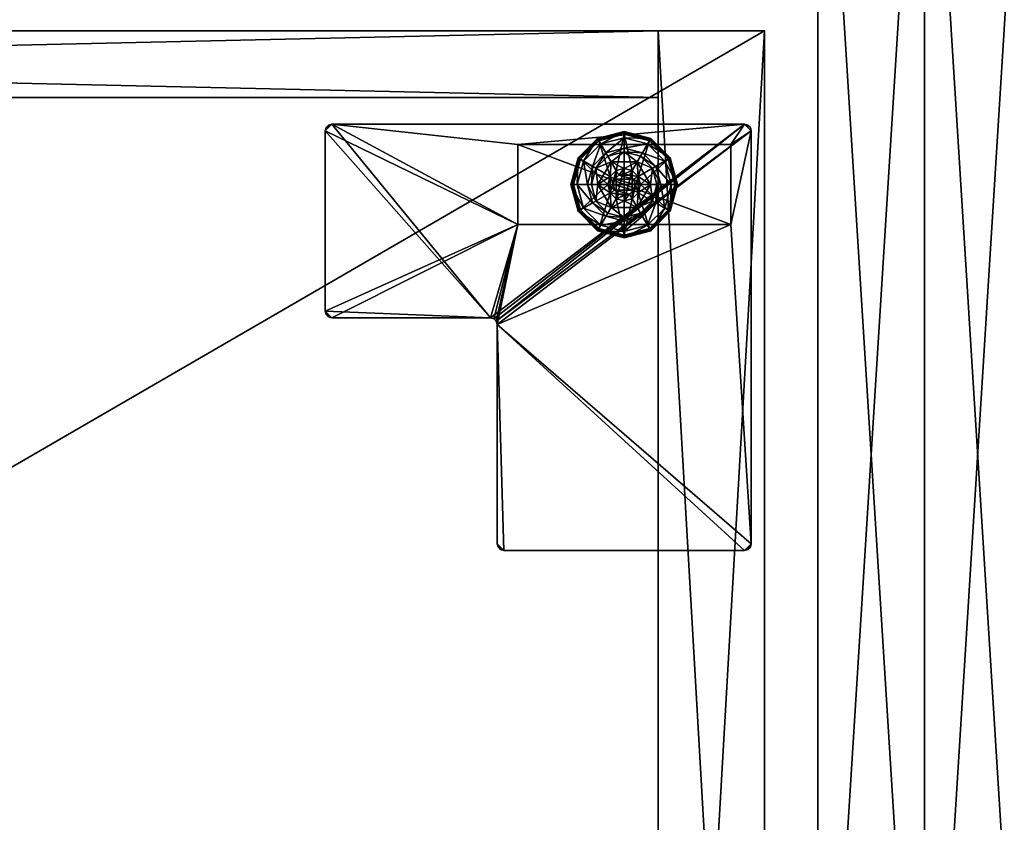
# Model space of a CAD drawing. Extents: x -1 to 145, y 0 to 76.
# Drawn here: x 64 to 73, y 65 to 72 of the extents above; entities that cross this region are included whole.
import ezdxf

# ---------------------------------------------------------------- set-up
doc = ezdxf.new("R2010")
doc.units = 0
doc.header["$LTSCALE"] = 0.3
doc.header["$MEASUREMENT"] = 0
for name, color, linetype in [('A-FURN-ATTRIBUTE-T', 7, 'Continuous'), ('AFURFR-P', 2, 'Continuous'), ('DOS-MODESTIE-V', 3, 'Continuous'), ('EDGE', 1, 'Continuous'), ('FOND-H', 1, 'Continuous'), ('PIETEMENT-V', 2, 'Continuous'), ('QUINCAILLERIE-BLANC', 4, 'Continuous'), ('QUINCAILLERIE-CHR', 4, 'Continuous'), ('SURFACE-H', 7, 'Continuous')]:
    doc.layers.add(name, color=color, linetype=linetype)
doc.layers.add('COTES PLAN', color=7, linetype='Continuous', lineweight=20, true_color=0x0099cc)
doc.styles.add('LOGIFLEX - Notes', font='ARIALN.TTF', dxfattribs={"height": 0.09375})

# ---------------------------------------------------------------- blocks, each defined once
blk = doc.blocks.new('3-LV167242C')
at = {"layer": 'FOND-H'}
mesh = blk.add_polyface(dxfattribs=at)
corners = [(71, -16, 27.5), (1, -16, 27.5), (71, -0.625, 27.5), (1, -0.625, 27.5), (71, -0.625, 28.5), (1, -0.625, 28.5), (71, -16, 28.5), (1, -16, 28.5)]
mesh.append_faces([[corners[k] for k in face] for face in [(0, 1, 2, 2), (4, 5, 6, 6), (3, 5, 2, 2), (1, 7, 3, 3), (0, 6, 1, 1), (2, 4, 0, 0)]], dxfattribs={"vtx1": -1, "vtx2": -1})
mesh.append_faces([[corners[k] for k in face] for face in [(1, 3, 2, 2), (5, 7, 6, 6), (5, 4, 2, 2), (7, 5, 3, 3), (6, 7, 1, 1), (4, 6, 0, 0)]], dxfattribs={"vtx2": -1, "vtx3": -1})
at = {"layer": 'PIETEMENT-V'}
mesh = blk.add_polyface(dxfattribs=at)
corners = [(71, 0, 40.5), (71, -16, 40.5), (72, 0, 40.5), (72, -16, 40.5), (72, 0), (72, -16), (71, 0), (71, -16)]
mesh.append_faces([[corners[k] for k in face] for face in [(0, 1, 2, 2), (4, 5, 6, 6), (3, 5, 2, 2), (1, 7, 3, 3), (0, 6, 1, 1), (2, 4, 0, 0)]], dxfattribs={"vtx1": -1, "vtx2": -1})
mesh.append_faces([[corners[k] for k in face] for face in [(1, 3, 2, 2), (5, 7, 6, 6), (5, 4, 2, 2), (7, 5, 3, 3), (6, 7, 1, 1), (4, 6, 0, 0)]], dxfattribs={"vtx2": -1, "vtx3": -1})
at = {"layer": 'SURFACE-H'}
mesh = blk.add_polyface(dxfattribs=at)
corners = [(0, 0, 41.5), (0, -16, 41.5), (72, 0, 41.5), (72, -16, 41.5), (72, 0, 40.5), (72, -16, 40.5), (0, 0, 40.5), (0, -16, 40.5)]
mesh.append_faces([[corners[k] for k in face] for face in [(0, 1, 2, 2), (4, 5, 6, 6), (3, 5, 2, 2), (1, 7, 3, 3), (0, 6, 1, 1), (2, 4, 0, 0)]], dxfattribs={"vtx1": -1, "vtx2": -1})
mesh.append_faces([[corners[k] for k in face] for face in [(1, 3, 2, 2), (5, 7, 6, 6), (5, 4, 2, 2), (7, 5, 3, 3), (6, 7, 1, 1), (4, 6, 0, 0)]], dxfattribs={"vtx2": -1, "vtx3": -1})
blk = doc.blocks.new('LV167242UN23_THREEDVIEW_BACK_____BACK_____C_____LEGGROMMET_____GRR_____MGR_____No')
blk.add_blockref('3-LV167242C', (0, 0))
blk = doc.blocks.new('3_LV167242UN23_____XI_____XO_____BACK_____C_____LEGGROMMET_____GRR_____MGR_____No')
blk.add_blockref('LV167242UN23_THREEDVIEW_BACK_____BACK_____C_____LEGGROMMET_____GRR_____MGR_____No', (0, 0))
blk = doc.blocks.new('3-LV1830K25')
at = {"layer": 'AFURFR-P'}
for p in [(30, 0, 4.5), (29, 0, 24), (29, 0, 24), (29, 0, 5.5), (29, 0, 24), (29, 0, 5.5), (29, 0, 24), (30, 0, 25), (30, 0, 24), (30, 0, 25), (30, 0, 24), (30, 0, 5.5), (30, 0, 24), (30, 0, 24), (30, 0, 5.5), (30, 0, 24), (30, 0, 5.5), (30, 0, 24), (29, -0.625, 24), (29, -0.625, 24), (29, -0.625, 5.5)]:
    blk.add_point(p, dxfattribs=at)
at = {"layer": 'DOS-MODESTIE-V'}
mesh = blk.add_polyface(dxfattribs=at)
corners = [(1, 0, 5.5), (1, -0.625, 5.5), (1, 0, 24), (1, -0.625, 24), (29, 0, 24), (29, 0, 5.5), (29, -0.625, 24), (29, -0.625, 5.5)]
mesh.append_faces([[corners[k] for k in face] for face in [(0, 1, 2, 2), (2, 4, 0, 0), (3, 6, 2, 2), (1, 7, 3, 3), (0, 5, 1, 1), (7, 5, 6, 6)]], dxfattribs={"vtx1": -1, "vtx2": -1})
mesh.append_faces([[corners[k] for k in face] for face in [(1, 3, 2, 2), (4, 5, 0, 0), (6, 4, 2, 2), (7, 6, 3, 3), (5, 7, 1, 1), (5, 4, 6, 6)]], dxfattribs={"vtx2": -1, "vtx3": -1})
at = {"layer": 'EDGE'}
mesh = blk.add_polyface(dxfattribs=at)
corners = [(0, 0, 24), (30, 0, 24), (0, 0, 25), (30, 0, 25), (0, -18, 24), (0, -18, 25), (30, -18, 24), (30, -18, 25)]
mesh.append_faces([[corners[k] for k in face] for face in [(0, 1, 2, 2), (3, 2, 1, 1), (4, 0, 5, 5), (2, 5, 0, 0), (1, 6, 3, 3), (7, 3, 6, 6), (6, 4, 7, 7), (5, 7, 4, 4)]], dxfattribs={"vtx1": -1, "vtx2": -1})
at = {"layer": 'FOND-H'}
mesh = blk.add_polyface(dxfattribs=at)
corners = [(0, -17.375, 5.5), (0, -17.375, 4.5), (30, -17.375, 5.5), (30, -17.375, 4.5), (30, 0, 5.5), (0, 0, 5.5), (30, 0, 4.5), (0, 0, 4.5)]
mesh.append_faces([[corners[k] for k in face] for face in [(0, 1, 2, 2), (2, 4, 0, 0), (3, 6, 2, 2), (1, 7, 3, 3), (0, 5, 1, 1), (7, 5, 6, 6)]], dxfattribs={"vtx1": -1, "vtx2": -1})
mesh.append_faces([[corners[k] for k in face] for face in [(1, 3, 2, 2), (4, 5, 0, 0), (6, 4, 2, 2), (7, 6, 3, 3), (5, 7, 1, 1), (5, 4, 6, 6)]], dxfattribs={"vtx2": -1, "vtx3": -1})
at = {"layer": 'PIETEMENT-V'}
mesh = blk.add_polyface(dxfattribs=at)
corners = [(29, -17.375, 5.5), (30, -17.375, 5.5), (30, -17.375, 24), (29, -17.375, 24), (30, 0, 24), (30, 0, 5.5), (29, 0, 24), (29, 0, 5.5)]
mesh.append_faces([[corners[k] for k in face] for face in [(3, 0, 2, 2), (5, 4, 1, 1), (4, 6, 2, 2), (6, 7, 3, 3), (7, 5, 0, 0), (4, 5, 6, 6)]], dxfattribs={"vtx1": -1, "vtx2": -1})
mesh.append_faces([[corners[k] for k in face] for face in [(0, 1, 2, 2), (4, 2, 1, 1), (6, 3, 2, 2), (7, 0, 3, 3), (5, 1, 0, 0), (5, 7, 6, 6)]], dxfattribs={"vtx2": -1, "vtx3": -1})
at = {"layer": 'QUINCAILLERIE-BLANC'}
mesh = blk.add_polyface(dxfattribs=at)
corners = [(28.5499, -1.3663, 0.5758), (28.6057, -1.3104, 0.5758), (28.559, -1.2295, 0.5758), (28.682, -1.29, 0.5758), (28.436, -1.4425, 0.5758), (28.559, -1.2295, 0.38), (28.682, -1.29, 2.035), (28.6057, -1.3104, 2.035), (28.805, -1.2295, 0.38), (28.682, -1.135, 0.38), (28.5282, -1.1762, 0.38), (28.4157, -1.2888, 0.38), (28.249, -1.1925, 0.12), (28.3005, -1.2222, 0.1453), (28.432, -1.0095, 0.12), (28.682, -1.0019, 0.1453), (28.682, -0.9425, 0.12), (28.4617, -1.061, 0.1453), (28.5104, -1.1453, 0.2427), (28.682, -1.0994, 0.2427), (28.3848, -1.2709, 0.2427), (28.682, -0.9425, 0.025), (28.249, -1.1925, 0.025), (28.432, -1.0095, 0.025), (28.2706, -1.205), (28.2598, -1.1988, 0.0033), (28.4445, -1.0311), (28.1945, -1.4425, 0.0033), (28.2519, -1.1942, 0.0125), (28.682, -0.955, 0.0033), (28.682, -0.9675), (28.4382, -1.0203, 0.0033), (28.682, -1.29), (28.6057, -1.3104), (28.5499, -1.3663), (28.682, -1.29, 0.12), (28.6057, -1.3104, 0.12)]
mesh.append_faces([[corners[k] for k in face] for face in [(8, 9, 5, 5), (30, 33, 26, 26), (34, 26, 33, 33)]], dxfattribs={"vtx0": -1, "vtx1": -1, "vtx2": -1})
mesh.append_faces([[corners[k] for k in face] for face in [(0, 1, 2, 2), (1, 3, 2, 2), (9, 10, 5, 5), (10, 11, 5, 5), (32, 33, 30, 30), (24, 26, 34, 34)]], dxfattribs={"vtx1": -1, "vtx2": -1, "vtx3": -1})
mesh.append_faces([[corners[k] for k in face] for face in [(6, 3, 7, 7), (1, 7, 3, 3), (12, 13, 14, 14), (15, 16, 17, 17), (15, 17, 18, 18), (15, 18, 19, 19), (13, 20, 17, 17), (13, 17, 14, 14), (11, 10, 18, 18), (11, 18, 20, 20), (9, 19, 10, 10), (19, 18, 10, 10), (14, 17, 16, 16), (20, 18, 17, 17), (16, 21, 14, 14), (22, 12, 23, 23), (12, 14, 23, 23), (23, 14, 21, 21), (24, 25, 26, 26), (25, 27, 28, 28), (29, 30, 31, 31), (25, 28, 31, 31), (25, 31, 26, 26), (28, 22, 31, 31), (21, 29, 23, 23), (22, 23, 31, 31), (26, 31, 30, 30), (23, 29, 31, 31), (32, 35, 33, 33), (36, 33, 35, 35)]], dxfattribs={"vtx2": -1})
mesh.append_faces([[corners[k] for k in face] for face in [(4, 2, 5, 5)]], dxfattribs={"vtx2": -1, "vtx3": -1})
mesh = blk.add_polyface(dxfattribs=at)
corners = [(28.559, -1.2295, 0.5758), (28.682, -1.29, 0.5758), (28.805, -1.2295, 0.5758), (28.7582, -1.3104, 0.5758), (28.8141, -1.3663, 0.5758), (28.559, -1.2295, 0.38), (28.805, -1.2295, 0.38), (28.8141, -1.3663, 2.035), (28.8345, -1.4425, 0.5758), (28.7582, -1.3104, 2.035), (28.682, -1.29, 2.035), (28.8345, -1.4425, 2.035), (28.8358, -1.1762, 0.38), (28.682, -1.135, 0.38), (28.682, -0.9425, 0.12), (28.682, -1.0019, 0.1453), (28.932, -1.0095, 0.12), (28.682, -1.0994, 0.2427), (28.9023, -1.061, 0.1453), (28.8536, -1.1453, 0.2427), (28.682, -0.9425, 0.025), (28.932, -1.0095, 0.025), (28.682, -0.9675), (28.682, -0.955, 0.0033), (28.9195, -1.0311), (28.9258, -1.0203, 0.0033), (28.682, -1.29), (28.7582, -1.3104), (28.8141, -1.3663), (28.8141, -1.3663, 0.12), (28.8345, -1.4425, 0.12), (28.682, -1.29, 0.12), (28.7582, -1.3104, 0.12), (28.8141, -1.5187, 0.12), (28.7582, -1.5746, 0.12), (28.7708, -1.3913, 2.085), (28.5932, -1.3913, 2.085), (28.7845, -1.4425, 2.085), (28.682, -1.34, 2.085), (28.6308, -1.3537, 2.085), (28.7332, -1.3537, 2.085), (28.5795, -1.4425, 2.085)]
mesh.append_faces([[corners[k] for k in face] for face in [(0, 1, 2, 2), (26, 22, 27, 27), (27, 24, 28, 28), (29, 34, 32, 32), (35, 36, 37, 37), (40, 39, 35, 35)]], dxfattribs={"vtx0": -1, "vtx1": -1, "vtx2": -1})
mesh.append_faces([[corners[k] for k in face] for face in [(5, 0, 6, 6), (30, 33, 29, 29), (38, 39, 40, 40)]], dxfattribs={"vtx1": -1, "vtx2": -1})
mesh.append_faces([[corners[k] for k in face] for face in [(1, 3, 2, 2), (3, 4, 2, 2), (12, 13, 6, 6), (22, 24, 27, 27), (36, 41, 37, 37)]], dxfattribs={"vtx1": -1, "vtx2": -1, "vtx3": -1})
mesh.append_faces([[corners[k] for k in face] for face in [(4, 7, 8, 8), (7, 4, 9, 9), (1, 10, 3, 3), (10, 9, 3, 3), (3, 9, 4, 4), (7, 11, 8, 8), (14, 15, 16, 16), (15, 17, 18, 18), (13, 12, 19, 19), (13, 19, 17, 17), (20, 14, 21, 21), (22, 23, 24, 24), (23, 20, 25, 25), (29, 28, 30, 30), (28, 29, 27, 27), (31, 26, 32, 32), (26, 27, 32, 32), (32, 27, 29, 29), (7, 35, 11, 11), (35, 7, 40, 40), (10, 38, 9, 9), (38, 40, 9, 9), (9, 40, 7, 7), (35, 37, 11, 11)]], dxfattribs={"vtx2": -1})
mesh.append_faces([[corners[k] for k in face] for face in [(0, 2, 6, 6)]], dxfattribs={"vtx2": -1, "vtx3": -1})
mesh = blk.add_polyface(dxfattribs=at)
corners = [(28.805, -1.2295, 0.38), (28.805, -1.2295, 0.5758), (28.928, -1.4425, 0.38), (28.928, -1.4425, 0.5758), (28.8141, -1.3663, 0.5758), (28.8345, -1.4425, 0.5758), (28.9483, -1.2888, 0.38), (28.8358, -1.1762, 0.38), (28.9895, -1.4425, 0.38), (29.115, -1.1925, 0.12), (29.0635, -1.2222, 0.1453), (29.182, -1.4425, 0.12), (28.9023, -1.061, 0.1453), (28.8536, -1.1453, 0.2427), (28.9792, -1.2709, 0.2427), (29.1226, -1.4425, 0.1453), (28.682, -1.0019, 0.1453), (28.932, -1.0095, 0.12), (29.0251, -1.4425, 0.2427), (28.682, -1.0994, 0.2427), (29.115, -1.1925, 0.025), (29.182, -1.4425, 0.025), (28.682, -0.9425, 0.12), (28.932, -1.0095, 0.025), (29.0934, -1.205), (29.1042, -1.1988, 0.0033), (29.157, -1.4425), (28.9258, -1.0203, 0.0033), (29.1695, -1.4425, 0.0033), (28.682, -0.955, 0.0033), (28.9195, -1.0311), (28.682, -0.9425, 0.025), (28.8141, -1.3663), (28.8345, -1.4425), (28.8345, -1.4425, 0.12)]
mesh.append_faces([[corners[k] for k in face] for face in [(1, 4, 3, 3), (2, 6, 0, 0), (6, 2, 8, 8), (32, 24, 33, 33), (24, 32, 30, 30)]], dxfattribs={"vtx0": -1, "vtx1": -1, "vtx2": -1})
mesh.append_faces([[corners[k] for k in face] for face in [(0, 1, 2, 2)]], dxfattribs={"vtx1": -1, "vtx2": -1})
mesh.append_faces([[corners[k] for k in face] for face in [(4, 5, 3, 3), (6, 7, 0, 0), (24, 26, 33, 33)]], dxfattribs={"vtx1": -1, "vtx2": -1, "vtx3": -1})
mesh.append_faces([[corners[k] for k in face] for face in [(9, 10, 11, 11), (10, 9, 12, 12), (10, 12, 13, 13), (10, 13, 14, 14), (10, 14, 15, 15), (10, 15, 11, 11), (16, 12, 17, 17), (6, 8, 18, 18), (6, 18, 14, 14), (6, 14, 7, 7), (14, 13, 7, 7), (14, 18, 15, 15), (17, 12, 9, 9), (19, 13, 12, 12), (20, 9, 21, 21), (9, 20, 17, 17), (22, 17, 23, 23), (23, 17, 20, 20), (9, 11, 21, 21), (24, 25, 26, 26), (25, 24, 27, 27), (25, 28, 26, 26), (29, 27, 30, 30), (20, 25, 23, 23), (25, 20, 28, 28), (20, 21, 28, 28), (31, 23, 27, 27), (30, 27, 24, 24), (23, 25, 27, 27), (32, 33, 34, 34)]], dxfattribs={"vtx2": -1})
mesh.append_faces([[corners[k] for k in face] for face in [(1, 3, 2, 2)]], dxfattribs={"vtx2": -1, "vtx3": -1})
mesh = blk.add_polyface(dxfattribs=at)
corners = [(28.436, -1.4425, 0.5758), (28.5499, -1.3663, 0.5758), (28.559, -1.2295, 0.5758), (28.5295, -1.4425, 0.5758), (28.436, -1.4425, 0.38), (28.559, -1.2295, 0.38), (28.5499, -1.3663, 2.035), (28.6057, -1.3104, 0.5758), (28.5295, -1.4425, 2.035), (28.5499, -1.5187, 2.035), (28.6057, -1.3104, 2.035), (28.4157, -1.2888, 0.38), (28.3745, -1.4425, 0.38), (28.3005, -1.2222, 0.1453), (28.249, -1.1925, 0.12), (28.2414, -1.4425, 0.1453), (28.3389, -1.4425, 0.2427), (28.3848, -1.2709, 0.2427), (28.182, -1.4425, 0.12), (28.249, -1.1925, 0.025), (28.182, -1.4425, 0.025), (28.2598, -1.1988, 0.0033), (28.2706, -1.205), (28.1945, -1.4425, 0.0033), (28.2519, -1.1942, 0.0125), (28.207, -1.4425), (28.5295, -1.4425), (28.5499, -1.3663), (28.5499, -1.3663, 0.12), (28.6057, -1.3104, 0.12), (28.5499, -1.5187), (28.5295, -1.4425, 0.12), (28.6057, -1.3104), (28.682, -1.29, 0.12), (28.6057, -1.5746, 0.12), (28.5499, -1.5187, 0.12), (28.5932, -1.3913, 2.085), (28.7708, -1.3913, 2.085), (28.6308, -1.3537, 2.085), (28.682, -1.34, 2.085), (28.682, -1.29, 2.035), (28.5795, -1.4425, 2.085), (28.5932, -1.4937, 2.085)]
mesh.append_faces([[corners[k] for k in face] for face in [(0, 1, 2, 2), (1, 0, 3, 3), (5, 11, 4, 4), (26, 22, 27, 27), (33, 34, 29, 29), (36, 37, 38, 38)]], dxfattribs={"vtx0": -1, "vtx1": -1, "vtx2": -1})
mesh.append_faces([[corners[k] for k in face] for face in [(4, 0, 5, 5)]], dxfattribs={"vtx1": -1, "vtx2": -1})
mesh.append_faces([[corners[k] for k in face] for face in [(11, 12, 4, 4), (25, 22, 26, 26), (28, 29, 35, 35)]], dxfattribs={"vtx1": -1, "vtx2": -1, "vtx3": -1})
mesh.append_faces([[corners[k] for k in face] for face in [(1, 6, 7, 7), (6, 1, 8, 8), (9, 8, 3, 3), (3, 8, 1, 1), (6, 10, 7, 7), (13, 14, 15, 15), (13, 15, 16, 16), (13, 16, 17, 17), (11, 17, 12, 12), (17, 16, 12, 12), (18, 15, 14, 14), (14, 19, 18, 18), (20, 18, 19, 19), (21, 22, 23, 23), (19, 24, 20, 20), (25, 23, 22, 22), (20, 24, 23, 23), (28, 27, 29, 29), (27, 28, 26, 26), (30, 26, 31, 31), (31, 26, 28, 28), (27, 32, 29, 29), (39, 40, 38, 38), (6, 36, 10, 10), (36, 6, 41, 41), (42, 41, 8, 8), (8, 41, 6, 6), (36, 38, 10, 10), (10, 38, 40, 40)]], dxfattribs={"vtx2": -1})
mesh = blk.add_polyface(dxfattribs=at)
corners = [(28.805, -1.6555, 0.5758), (28.559, -1.6555, 0.5758), (28.559, -1.6555, 0.38), (28.682, -1.595, 0.5758), (28.6057, -1.5746, 0.5758), (28.5499, -1.5187, 0.5758), (28.5499, -1.5187, 2.035), (28.5295, -1.4425, 0.5758), (28.6057, -1.5746, 2.035), (28.682, -1.595, 2.035), (28.4157, -1.5963, 0.38), (28.5282, -1.7088, 0.38), (28.682, -1.75, 0.38), (28.682, -1.9425, 0.12), (28.682, -1.8831, 0.1453), (28.432, -1.8755, 0.12), (28.682, -1.7856, 0.2427), (28.4617, -1.824, 0.1453), (28.5104, -1.7397, 0.2427), (28.682, -1.9425, 0.025), (28.432, -1.8755, 0.025), (28.682, -1.9175), (28.682, -1.93, 0.0033), (28.4445, -1.8539), (28.4382, -1.8647, 0.0033), (28.4337, -1.8726, 0.0125), (28.682, -1.595), (28.6057, -1.5746), (28.5499, -1.5187), (28.5499, -1.5187, 0.12), (28.5295, -1.4425, 0.12), (28.682, -1.595, 0.12), (28.6057, -1.5746, 0.12), (28.682, -1.29, 0.12), (28.5499, -1.3663, 0.12), (28.6057, -1.3104, 0.12), (28.6308, -1.5313, 2.085), (28.7332, -1.5313, 2.085), (28.5932, -1.4937, 2.085), (28.7708, -1.4937, 2.085), (28.5795, -1.4425, 2.085), (28.5295, -1.4425, 2.035), (28.682, -1.545, 2.085)]
mesh.append_faces([[corners[k] for k in face] for face in [(0, 3, 1, 1), (26, 21, 27, 27), (27, 23, 28, 28), (32, 33, 31, 31), (29, 35, 32, 32), (36, 37, 38, 38), (38, 39, 40, 40)]], dxfattribs={"vtx0": -1, "vtx1": -1, "vtx2": -1})
mesh.append_faces([[corners[k] for k in face] for face in [(30, 34, 29, 29)]], dxfattribs={"vtx1": -1, "vtx2": -1})
mesh.append_faces([[corners[k] for k in face] for face in [(3, 4, 1, 1), (4, 5, 1, 1), (10, 11, 2, 2), (11, 12, 2, 2), (21, 23, 27, 27), (37, 39, 38, 38)]], dxfattribs={"vtx1": -1, "vtx2": -1, "vtx3": -1})
mesh.append_faces([[corners[k] for k in face] for face in [(5, 6, 7, 7), (6, 5, 8, 8), (3, 9, 4, 4), (9, 8, 4, 4), (4, 8, 5, 5), (13, 14, 15, 15), (14, 16, 17, 17), (14, 17, 15, 15), (12, 11, 18, 18), (12, 18, 16, 16), (16, 18, 17, 17), (19, 13, 20, 20), (21, 22, 23, 23), (22, 24, 23, 23), (22, 19, 25, 25), (29, 28, 30, 30), (28, 29, 27, 27), (31, 26, 32, 32), (26, 27, 32, 32), (32, 27, 29, 29), (6, 38, 41, 41), (38, 6, 36, 36), (9, 42, 8, 8), (42, 36, 8, 8), (8, 36, 6, 6)]], dxfattribs={"vtx2": -1})
mesh.append_faces([[corners[k] for k in face] for face in [(0, 1, 2, 2)]], dxfattribs={"vtx2": -1, "vtx3": -1})
mesh = blk.add_polyface(dxfattribs=at)
corners = [(28.805, -1.6555, 0.38), (28.805, -1.6555, 0.5758), (28.559, -1.6555, 0.38), (28.8141, -1.5187, 0.5758), (28.7582, -1.5746, 0.5758), (28.682, -1.595, 0.5758), (28.682, -1.595, 2.035), (28.7582, -1.5746, 2.035), (28.8141, -1.5187, 2.035), (28.8345, -1.4425, 2.035), (28.682, -1.75, 0.38), (28.8358, -1.7088, 0.38), (28.682, -1.8831, 0.1453), (28.682, -1.9425, 0.12), (28.9023, -1.824, 0.1453), (28.8536, -1.7397, 0.2427), (28.682, -1.7856, 0.2427), (28.932, -1.8755, 0.12), (28.682, -1.9425, 0.025), (28.932, -1.8755, 0.025), (28.682, -1.93, 0.0033), (28.682, -1.9175), (28.9258, -1.8647, 0.0033), (28.9195, -1.8539), (28.682, -1.595), (28.7582, -1.5746), (28.8141, -1.5187), (28.682, -1.595, 0.12), (28.8141, -1.5187, 0.12), (28.7582, -1.5746, 0.12), (28.8141, -1.3663, 0.12), (28.682, -1.29, 0.12), (28.7582, -1.3104, 0.12), (28.6308, -1.5313, 2.085), (28.682, -1.545, 2.085), (28.7332, -1.5313, 2.085), (28.7845, -1.4425, 2.085), (28.5795, -1.4425, 2.085), (28.7708, -1.4937, 2.085)]
mesh.append_faces([[corners[k] for k in face] for face in [(2, 10, 0, 0), (21, 25, 23, 23), (26, 23, 25, 25), (27, 32, 29, 29), (36, 37, 38, 38)]], dxfattribs={"vtx0": -1, "vtx1": -1, "vtx2": -1})
mesh.append_faces([[corners[k] for k in face] for face in [(0, 1, 2, 2)]], dxfattribs={"vtx1": -1, "vtx2": -1})
mesh.append_faces([[corners[k] for k in face] for face in [(3, 4, 1, 1), (4, 5, 1, 1), (10, 11, 0, 0), (24, 25, 21, 21), (28, 29, 30, 30), (31, 32, 27, 27)]], dxfattribs={"vtx1": -1, "vtx2": -1, "vtx3": -1})
mesh.append_faces([[corners[k] for k in face] for face in [(6, 5, 7, 7), (3, 8, 4, 4), (8, 3, 9, 9), (8, 7, 4, 4), (4, 7, 5, 5), (12, 13, 14, 14), (12, 14, 15, 15), (12, 15, 16, 16), (10, 16, 11, 11), (16, 15, 11, 11), (17, 14, 13, 13), (13, 18, 17, 17), (19, 17, 18, 18), (20, 21, 22, 22), (18, 20, 19, 19), (23, 22, 21, 21), (24, 27, 25, 25), (28, 26, 29, 29), (26, 25, 29, 29), (29, 25, 27, 27), (34, 6, 35, 35), (8, 38, 7, 7), (38, 8, 36, 36), (38, 35, 7, 7), (7, 35, 6, 6), (9, 36, 8, 8)]], dxfattribs={"vtx2": -1})
mesh.append_faces([[corners[k] for k in face] for face in [(33, 34, 35, 35)]], dxfattribs={"vtx2": -1, "vtx3": -1})
mesh = blk.add_polyface(dxfattribs=at)
corners = [(28.559, -1.6555, 0.5758), (28.5499, -1.5187, 0.5758), (28.436, -1.4425, 0.5758), (28.5295, -1.4425, 0.5758), (28.559, -1.6555, 0.38), (28.436, -1.4425, 0.38), (28.4157, -1.5963, 0.38), (28.3745, -1.4425, 0.38), (28.249, -1.6925, 0.12), (28.3005, -1.6628, 0.1453), (28.182, -1.4425, 0.12), (28.4617, -1.824, 0.1453), (28.5104, -1.7397, 0.2427), (28.3848, -1.6141, 0.2427), (28.2414, -1.4425, 0.1453), (28.3389, -1.4425, 0.2427), (28.5282, -1.7088, 0.38), (28.432, -1.8755, 0.12), (28.249, -1.6925, 0.025), (28.182, -1.4425, 0.025), (28.682, -1.9425, 0.12), (28.432, -1.8755, 0.025), (28.2706, -1.68), (28.2598, -1.6862, 0.0033), (28.207, -1.4425), (28.4382, -1.8647, 0.0033), (28.4337, -1.8726, 0.0125), (28.2519, -1.6908, 0.0125), (28.1945, -1.4425, 0.0033), (28.682, -1.93, 0.0033), (28.682, -1.9425, 0.025), (28.4445, -1.8539), (28.5499, -1.5187), (28.5295, -1.4425)]
mesh.append_faces([[corners[k] for k in face] for face in [(0, 1, 2, 2), (5, 6, 4, 4), (32, 22, 33, 33), (22, 32, 31, 31)]], dxfattribs={"vtx0": -1, "vtx1": -1, "vtx2": -1})
mesh.append_faces([[corners[k] for k in face] for face in [(4, 0, 5, 5)]], dxfattribs={"vtx1": -1, "vtx2": -1})
mesh.append_faces([[corners[k] for k in face] for face in [(1, 3, 2, 2), (7, 6, 5, 5), (22, 24, 33, 33)]], dxfattribs={"vtx1": -1, "vtx2": -1, "vtx3": -1})
mesh.append_faces([[corners[k] for k in face] for face in [(8, 9, 10, 10), (9, 8, 11, 11), (9, 11, 12, 12), (9, 12, 13, 13), (9, 13, 14, 14), (9, 14, 10, 10), (6, 7, 15, 15), (6, 15, 13, 13), (6, 13, 16, 16), (13, 12, 16, 16), (17, 11, 8, 8), (13, 15, 14, 14), (18, 8, 19, 19), (8, 18, 17, 17), (20, 17, 21, 21), (21, 17, 18, 18), (8, 10, 19, 19), (22, 23, 24, 24), (23, 22, 25, 25), (23, 25, 26, 26), (23, 26, 27, 27), (23, 27, 28, 28), (23, 28, 24, 24), (29, 26, 25, 25), (18, 27, 21, 21), (27, 18, 28, 28), (18, 19, 28, 28), (30, 21, 26, 26), (31, 25, 22, 22), (21, 27, 26, 26)]], dxfattribs={"vtx2": -1})
mesh.append_faces([[corners[k] for k in face] for face in [(0, 2, 5, 5)]], dxfattribs={"vtx2": -1, "vtx3": -1})
mesh = blk.add_polyface(dxfattribs=at)
corners = [(28.928, -1.4425, 0.38), (28.928, -1.4425, 0.5758), (28.805, -1.6555, 0.38), (28.805, -1.6555, 0.5758), (28.8141, -1.5187, 0.5758), (28.8345, -1.4425, 0.5758), (28.8345, -1.4425, 2.035), (28.9483, -1.5963, 0.38), (28.9895, -1.4425, 0.38), (28.8358, -1.7088, 0.38), (29.115, -1.6925, 0.12), (29.0635, -1.6628, 0.1453), (28.932, -1.8755, 0.12), (29.1226, -1.4425, 0.1453), (29.0251, -1.4425, 0.2427), (28.9792, -1.6141, 0.2427), (28.9023, -1.824, 0.1453), (28.8536, -1.7397, 0.2427), (29.182, -1.4425, 0.12), (29.115, -1.6925, 0.025), (28.932, -1.8755, 0.025), (29.182, -1.4425, 0.025), (29.0934, -1.68), (29.1042, -1.6862, 0.0033), (28.9195, -1.8539), (28.682, -1.93, 0.0033), (28.9258, -1.8647, 0.0033), (28.9303, -1.8726, 0.0125), (29.1695, -1.4425, 0.0033), (29.157, -1.4425), (28.8345, -1.4425), (28.8141, -1.5187), (28.8141, -1.5187, 0.12), (28.8345, -1.4425, 0.12)]
mesh.append_faces([[corners[k] for k in face] for face in [(1, 4, 3, 3), (2, 7, 0, 0), (30, 22, 31, 31)]], dxfattribs={"vtx0": -1, "vtx1": -1, "vtx2": -1})
mesh.append_faces([[corners[k] for k in face] for face in [(30, 29, 22, 22)]], dxfattribs={"vtx0": -1, "vtx2": -1, "vtx3": -1})
mesh.append_faces([[corners[k] for k in face] for face in [(0, 1, 2, 2)]], dxfattribs={"vtx1": -1, "vtx2": -1})
mesh.append_faces([[corners[k] for k in face] for face in [(5, 4, 1, 1), (7, 8, 0, 0), (9, 7, 2, 2), (22, 24, 31, 31)]], dxfattribs={"vtx1": -1, "vtx2": -1, "vtx3": -1})
mesh.append_faces([[corners[k] for k in face] for face in [(5, 6, 4, 4), (10, 11, 12, 12), (11, 10, 13, 13), (11, 13, 14, 14), (11, 14, 15, 15), (11, 15, 16, 16), (11, 16, 12, 12), (7, 9, 17, 17), (7, 17, 15, 15), (7, 15, 8, 8), (18, 13, 10, 10), (15, 14, 8, 8), (15, 17, 16, 16), (19, 10, 20, 20), (10, 19, 18, 18), (10, 12, 20, 20), (21, 18, 19, 19), (22, 23, 24, 24), (25, 26, 27, 27), (23, 22, 28, 28), (23, 26, 24, 24), (19, 23, 21, 21), (23, 19, 27, 27), (23, 27, 26, 26), (29, 28, 22, 22), (28, 21, 23, 23), (19, 20, 27, 27), (20, 25, 27, 27), (31, 32, 30, 30), (33, 30, 32, 32)]], dxfattribs={"vtx2": -1})
mesh.append_faces([[corners[k] for k in face] for face in [(1, 3, 2, 2)]], dxfattribs={"vtx2": -1, "vtx3": -1})
at = {"layer": 'QUINCAILLERIE-CHR'}
mesh = blk.add_polyface(dxfattribs=at)
corners = [(29.8438, -0.8834, 4.3125), (29.8125, -0.875, 4.3125), (29.8125, -0.875, 4.5), (29.8438, -0.8834, 4.5), (29.8666, -0.9062, 4.5), (29.875, -0.9375, 4.3125), (29.8666, -0.9062, 4.3125), (29.875, -0.9375, 4.5), (29.875, -4.8125, 4.5), (29.875, -4.8125, 4.3125), (29.8666, -4.8438, 4.3125), (29.8666, -4.8438, 4.5), (29.8438, -4.8666, 4.5), (29.8125, -4.875, 4.3125), (29.8438, -4.8666, 4.3125), (29.8125, -4.875, 4.5), (27.5525, -4.875, 4.5), (27.5525, -4.875, 4.3125), (27.5212, -4.8666, 4.3125), (27.5212, -4.8666, 4.5), (27.4984, -4.8438, 4.5), (27.49, -4.8125, 4.3125), (27.4984, -4.8438, 4.3125), (27.49, -4.8125, 4.5), (27.49, -2.7545, 4.5), (27.49, -2.7545, 4.3125), (27.4816, -2.7232, 4.3125), (27.4816, -2.7232, 4.5), (27.4587, -2.7004, 4.5), (27.4275, -2.692, 4.3125), (27.4587, -2.7004, 4.3125), (27.4275, -2.692, 4.5), (25.9375, -2.692, 4.5), (25.9375, -2.692, 4.3125), (25.9062, -2.6836, 4.3125), (25.9062, -2.6836, 4.5), (25.8834, -2.6607, 4.5), (25.875, -2.6295, 4.3125), (25.8834, -2.6607, 4.3125), (25.875, -2.6295, 4.5), (25.875, -0.9375, 4.5), (25.875, -0.9375, 4.3125), (25.8834, -0.9062, 4.3125), (25.8834, -0.9062, 4.5), (25.9062, -0.8834, 4.5), (25.9375, -0.875, 4.3125), (25.9062, -0.8834, 4.3125), (25.9375, -0.875, 4.5), (27.6825, -1.0675, 0.5), (27.6825, -1.0675, 4.3125), (29.6825, -1.0675, 4.3125), (29.6825, -1.0675, 0.5), (29.6825, -1.8175, 0.5), (29.6825, -1.8175, 4.3125), (27.6825, -1.8175, 4.3125), (27.6825, -1.8175, 0.5)]
mesh.append_faces([[corners[k] for k in face] for face in [(28, 2, 31, 31), (13, 9, 14, 14)]], dxfattribs={"vtx0": -1, "vtx1": -1, "vtx2": -1})
mesh.append_faces([[corners[k] for k in face] for face in [(15, 8, 24, 24), (27, 7, 2, 2), (40, 31, 47, 47), (5, 50, 1, 1), (41, 45, 54, 54), (33, 37, 54, 54), (13, 25, 9, 9), (9, 25, 53, 53)]], dxfattribs={"vtx0": -1, "vtx1": -1, "vtx2": -1, "vtx3": -1})
mesh.append_faces([[corners[k] for k in face] for face in [(52, 50, 53, 53)]], dxfattribs={"vtx0": -1, "vtx2": -1})
mesh.append_faces([[corners[k] for k in face] for face in [(31, 2, 47, 47), (24, 8, 7, 7), (23, 19, 16, 16), (39, 32, 31, 31), (24, 16, 15, 15), (47, 43, 40, 40), (25, 54, 53, 53), (45, 49, 54, 54), (49, 45, 1, 1), (5, 53, 50, 50), (1, 50, 49, 49), (54, 37, 41, 41), (17, 21, 25, 25), (1, 6, 5, 5), (54, 25, 26, 26)]], dxfattribs={"vtx0": -1, "vtx2": -1, "vtx3": -1})
mesh.append_faces([[corners[k] for k in face] for face in [(7, 8, 5, 5), (15, 16, 13, 13), (23, 24, 21, 21), (31, 32, 29, 29), (39, 40, 37, 37), (47, 2, 45, 45), (20, 19, 23, 23), (36, 35, 39, 39), (51, 48, 50, 50), (55, 52, 54, 54), (55, 48, 52, 52), (54, 49, 55, 55)]], dxfattribs={"vtx1": -1, "vtx2": -1})
mesh.append_faces([[corners[k] for k in face] for face in [(7, 4, 2, 2), (15, 12, 8, 8), (24, 23, 16, 16), (27, 24, 7, 7), (28, 27, 2, 2), (35, 32, 39, 39), (40, 39, 31, 31), (51, 50, 52, 52), (49, 48, 55, 55), (41, 42, 45, 45), (33, 34, 37, 37), (29, 33, 54, 54), (30, 29, 54, 54), (26, 30, 54, 54), (17, 18, 21, 21), (13, 17, 25, 25), (5, 9, 53, 53)]], dxfattribs={"vtx1": -1, "vtx2": -1, "vtx3": -1})
mesh.append_faces([[corners[k] for k in face] for face in [(0, 1, 2, 2), (0, 2, 3, 3), (4, 5, 6, 6), (7, 5, 4, 4), (3, 4, 6, 6), (3, 6, 0, 0), (10, 9, 8, 8), (10, 8, 11, 11), (12, 13, 14, 14), (15, 13, 12, 12), (11, 12, 14, 14), (11, 14, 10, 10), (18, 17, 16, 16), (18, 16, 19, 19), (20, 21, 22, 22), (23, 21, 20, 20), (19, 20, 22, 22), (19, 22, 18, 18), (26, 25, 24, 24), (26, 24, 27, 27), (28, 29, 30, 30), (31, 29, 28, 28), (27, 28, 30, 30), (27, 30, 26, 26), (34, 33, 32, 32), (34, 32, 35, 35), (36, 37, 38, 38), (39, 37, 36, 36), (35, 36, 38, 38), (35, 38, 34, 34), (42, 41, 40, 40), (42, 40, 43, 43), (44, 45, 46, 46), (47, 45, 44, 44), (43, 44, 46, 46), (43, 46, 42, 42)]], dxfattribs={"vtx2": -1})
mesh.append_faces([[corners[k] for k in face] for face in [(8, 9, 5, 5), (16, 17, 13, 13), (24, 25, 21, 21), (32, 33, 29, 29), (40, 41, 37, 37), (2, 1, 45, 45), (4, 3, 2, 2), (12, 11, 8, 8), (47, 44, 43, 43), (48, 49, 50, 50), (52, 53, 54, 54), (48, 51, 52, 52), (1, 0, 6, 6), (42, 46, 45, 45), (34, 38, 37, 37), (18, 22, 21, 21), (9, 10, 14, 14)]], dxfattribs={"vtx2": -1, "vtx3": -1})
at = {"layer": 'SURFACE-H'}
mesh = blk.add_polyface(dxfattribs=at)
corners = [(30, 0, 25), (30, -18, 25), (0, 0, 25), (0, -18, 25)]
mesh.append_faces([[corners[k] for k in face] for face in [(0, 1, 2, 2), (3, 2, 1, 1)]], dxfattribs={"vtx1": -1, "vtx2": -1})
mesh = blk.add_polyface(dxfattribs=at)
corners = [(30, 0, 24), (30, -18, 24), (0, 0, 24), (0, -18, 24)]
mesh.append_faces([[corners[k] for k in face] for face in [(0, 1, 2, 2), (3, 2, 1, 1)]], dxfattribs={"vtx1": -1, "vtx2": -1})
blk = doc.blocks.new('3_LV1830K25_____XI_____XO_____L_____N')
at = {"layer": 'COTES PLAN'}
blk.add_blockref('3-LV1830K25', (0, 0), dxfattribs=at)
at = {"layer": 'A-FURN-ATTRIBUTE-T', "style": 'LOGIFLEX - Notes'}
blk.add_attdef('CAPTG', (0, 1), '', height=2.5, dxfattribs=at)
at = {"layer": 'A-FURN-ATTRIBUTE-T', "style": 'LOGIFLEX - Notes', "flags": 1}
for tag in ['CAPPN', 'CAPMG', 'CAPMC', 'CAPQT', 'CAPDH']:
    blk.add_attdef(tag, (0, 0), '', height=0.001, dxfattribs=at)
blk = doc.blocks.new('LV167242UN23_THREEDVIEW_BACK_____BACK_____C_____LEGGROMMET_____GRL_____MGR_____No')
blk.add_blockref('3-LV167242C', (0, 0))
blk = doc.blocks.new('3_LV167242UN23_____XI_____XO_____BACK_____C_____LEGGROMMET_____GRL_____MGR_____No')
blk.add_blockref('LV167242UN23_THREEDVIEW_BACK_____BACK_____C_____LEGGROMMET_____GRL_____MGR_____No', (0, 0))

msp = doc.modelspace()

# ---------------------------------------------------------------- block references
at = {"layer": 'COTES PLAN'}
for name, p in [('3_LV167242UN23_____XI_____XO_____BACK_____C_____LEGGROMMET_____GRR_____MGR_____No', (0, 76)), ('3_LV1830K25_____XI_____XO_____L_____N', (40.5, 71.9736, -0.5))]:
    msp.add_blockref(name, p, dxfattribs=at)
at = {"layer": 'COTES PLAN', "xscale": -1}
msp.add_blockref('3_LV167242UN23_____XI_____XO_____BACK_____C_____LEGGROMMET_____GRL_____MGR_____No', (144, 76), dxfattribs=at)

doc.saveas('drawing.dxf')
